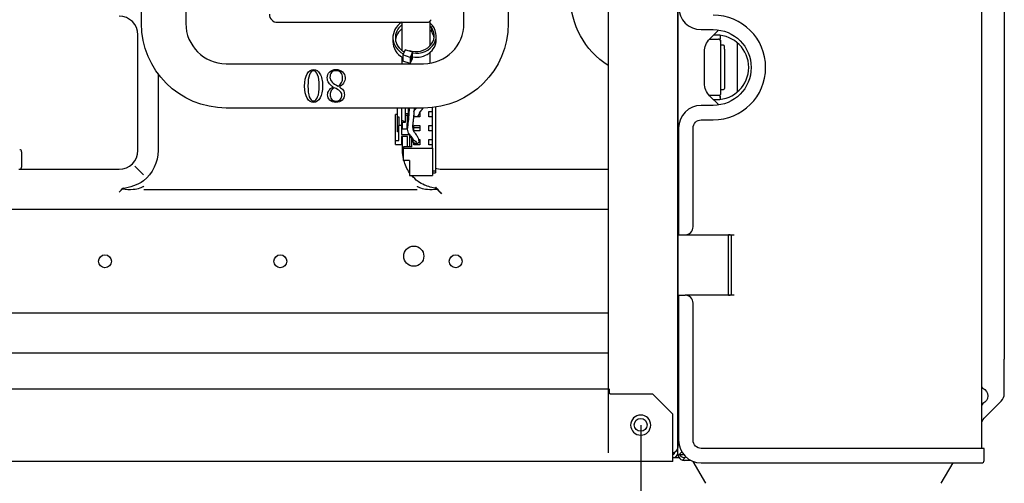
# Model space of a CAD drawing. Units: millimetres. Extents: x -1425 to 7014, y -3166 to 2374.
# Drawn here: x 240 to 484, y 1371 to 1486 of the extents above; entities that cross this region are included whole.
import ezdxf

# ---------------------------------------------------------------- set-up
doc = ezdxf.new("R2010")
doc.units = ezdxf.units.MM
doc.layers.add('1', color=7, linetype='Continuous', true_color=0xffffff)
doc.layers.add('AM_5', color=3, linetype='Continuous', lineweight=25)
doc.dimstyles.new('Standard$0', dxfattribs={"dimtxt": 0.18, "dimasz": 1.8, "dimexe": 0.18, "dimexo": 0.0625, "dimgap": 0.09, "dimtad": 0, "dimtih": 1, "dimtoh": 1, "dimdec": 4, "dimzin": 0, "dimdsep": 46, "dimtxsty": 'Standard', "dimcen": 0.09, "dimadec": 0, "dimazin": 0, "dimtfac": 1, "dimtdec": 4, "dimtofl": 0, "dimtmove": 0, "dimatfit": 3, "dimfxl": 1, "dimtolj": 1, "dimtzin": 0, "dimarcsym": 0})

# ---------------------------------------------------------------- blocks, each defined once
blk = doc.blocks.new('*D23')
at = {"layer": 'AM_5', "color": 0, "lineweight": -2, "transparency": 16777216}
for p, q in [((-111.81, 1385.77), (-111.81, 1338.62)), ((393.99, 1385.77), (393.99, 1338.62)), ((-110.01, 1338.8), (122.25, 1338.8)), ((392.19, 1338.8), (159.93, 1338.8))]:
    blk.add_line(p, q, dxfattribs=at)
at = {"layer": 'AM_5', "color": 0, "transparency": 16777216}
for points in [[(-110.01, 1339.1), (-110.01, 1338.5), (-111.81, 1338.8)], [(392.19, 1339.1), (392.19, 1338.5), (393.99, 1338.8)]]:
    blk.add_solid(points, dxfattribs=at)
at = {"layer": 'Defpoints', "color": 0, "transparency": 16777216}
for p in [(-111.81, 1385.83), (393.99, 1385.83), (393.99, 1338.8)]:
    blk.add_point(p, dxfattribs=at)
at = {"layer": 'AM_5', "color": 0, "transparency": 16777216, "insert": (141.09, 1338.8), "char_height": 15, "attachment_point": 5}
blk.add_mtext('\\A1;506', dxfattribs=at)

msp = doc.modelspace()

# ---------------------------------------------------------------- linework, layer by layer
at = {"layer": '1', "color": 0, "linetype": 'Continuous'}
for p, q in [((478.59, 1380.05), (478.59, 1669.95)), ((403.19, 1378.68), (403.19, 1666.68)), ((403.19, 1378.68), (403.19, 1666.68)), ((403.19, 1665.67), (403.19, 1380.28)), ((484.19, 1647.2), (484.19, 1402.2)), ((385.89, 1605.45), (385.89, 1378.98)), ((270.14, 1485.49), (270.14, 1496.49)), ((281.14, 1496.49), (281.14, 1485.49)), ((350.14, 1485.49), (350.14, 1496.49)), ((361.14, 1496.49), (361.14, 1485.49)), ((303.87, 1485.76), (341.16, 1485.76)), ((334.77, 1485.76), (334.77, 1478.78)), ((341.51, 1485.91), (342.02, 1486.41)), ((341.77, 1479.97), (341.77, 1486.16)), ((342.15, 1483.39), (342.15, 1484.39)), ((408.99, 1483.95), (411.99, 1483.95)), ((411.08, 1481.62), (413.31, 1483.85)), ((411.08, 1481.62), (413.31, 1483.85)), ((269.26, 1453.98), (269.26, 1482.63)), ((332.52, 1481.97), (332.52, 1480.97)), ((343.27, 1481.42), (343.27, 1482.42)), ((411.04, 1481.58), (413.29, 1481.58)), ((412.79, 1482.58), (412.04, 1482.58)), ((413.79, 1482.08), (413.79, 1482.51)), ((413.79, 1481.19), (413.79, 1481.08)), ((413.79, 1481.08), (413.79, 1468.08)), ((417.99, 1468.5), (417.99, 1480.66)), ((335.52, 1478.95), (334.94, 1477.66)), ((337.38, 1478.32), (335.52, 1478.95)), ((336.55, 1478.6), (336.63, 1478.79)), ((337.38, 1478.32), (336.8, 1477.03)), ((337.38, 1476.82), (337.38, 1478.32)), ((341.77, 1475.62), (341.77, 1478.33)), ((409.79, 1470.65), (409.79, 1478.51)), ((409.79, 1470.65), (409.79, 1478.51)), ((414.49, 1480.08), (413.79, 1480.08)), ((414.79, 1479.08), (414.79, 1479.78)), ((414.79, 1479.08), (414.79, 1470.08)), ((291.14, 1475.49), (340.14, 1475.49)), ((334.77, 1477.11), (334.77, 1475.49)), ((334.94, 1477.66), (334.94, 1476.16)), ((336.8, 1477.03), (334.94, 1477.66)), ((336.8, 1475.53), (334.94, 1476.16)), ((336.8, 1477.03), (336.8, 1475.53)), ((336.8, 1475.53), (337.38, 1476.82)), ((337.22, 1477.73), (336.96, 1477.16)), ((336.96, 1477.16), (336.96, 1476.11)), ((337.22, 1476.68), (336.96, 1476.77)), ((336.96, 1476.11), (337.22, 1476.68)), ((337.22, 1476.68), (337.22, 1477.73)), ((274.26, 1473.04), (274.26, 1453.98)), ((413.79, 1469.08), (414.49, 1469.08)), ((413.79, 1468.08), (413.79, 1467.98)), ((414.79, 1470.08), (414.79, 1469.38)), ((413.29, 1467.58), (411.04, 1467.58)), ((413.37, 1465.25), (411.08, 1467.54)), ((413.37, 1465.25), (411.08, 1467.54)), ((412.04, 1466.58), (412.79, 1466.58)), ((413.79, 1466.66), (413.79, 1467.08)), ((340.14, 1464.49), (291.14, 1464.49)), ((333.67, 1462.35), (333.67, 1464.49)), ((334.67, 1464.49), (334.67, 1461.49)), ((335.67, 1460.99), (335.67, 1464.49)), ((336.33, 1464.43), (335.67, 1464.43)), ((335.67, 1463.14), (336.26, 1463.14)), ((339.17, 1463.46), (339.17, 1462.31)), ((341.47, 1463.6), (342.37, 1463.6)), ((341.47, 1462.31), (341.47, 1463.6)), ((342.37, 1463.6), (342.37, 1464.61)), ((342.37, 1462.31), (342.37, 1463.6)), ((343.07, 1464.69), (343.07, 1448.91)), ((411.99, 1465.15), (408.99, 1465.15)), ((333.17, 1456.44), (333.17, 1462.93)), ((333.67, 1462.93), (333.17, 1462.93)), ((333.67, 1458.6), (333.67, 1462.35)), ((333.67, 1462.35), (333.97, 1462.35)), ((333.97, 1462.35), (333.97, 1460.19)), ((335.67, 1460.99), (334.67, 1461.49)), ((334.67, 1461.49), (334.67, 1460.19)), ((334.67, 1460.99), (335.67, 1460.99)), ((334.92, 1459.24), (334.92, 1460.99)), ((336.17, 1462.64), (335.67, 1462.64)), ((336.17, 1459.89), (336.17, 1462.64)), ((337.67, 1462.31), (337.67, 1462.73)), ((339.17, 1462.31), (337.67, 1462.31)), ((342.37, 1462.31), (341.47, 1462.31)), ((342.37, 1460.14), (342.37, 1462.31)), ((408.99, 1461.55), (411.99, 1461.55)), ((333.97, 1458.6), (333.67, 1458.6)), ((333.97, 1456.44), (333.97, 1460.19)), ((334.67, 1460.19), (333.97, 1460.19)), ((334.67, 1460.19), (334.67, 1457.94)), ((336.07, 1459.24), (334.67, 1459.24)), ((337.67, 1460.14), (339.17, 1460.14)), ((337.67, 1458.84), (337.67, 1460.14)), ((337.67, 1459.64), (339.17, 1459.64)), ((339.17, 1458.84), (337.67, 1458.84)), ((339.17, 1460.14), (339.17, 1458.84)), ((341.47, 1460.14), (342.37, 1460.14)), ((341.47, 1458.84), (341.47, 1460.14)), ((342.37, 1458.84), (341.47, 1458.84)), ((342.37, 1458.84), (342.37, 1460.14)), ((342.37, 1456.68), (342.37, 1458.84)), ((403.39, 1459.55), (403.39, 1433.05)), ((406.99, 1435.05), (406.99, 1459.55)), ((333.17, 1455.44), (333.17, 1456.44)), ((333.17, 1456.44), (333.97, 1456.44)), ((334.67, 1457.94), (336.52, 1457.94)), ((336.17, 1457.44), (334.67, 1457.44)), ((334.67, 1457.44), (334.67, 1455.44)), ((334.92, 1453.98), (334.92, 1457.44)), ((336.17, 1454.88), (336.17, 1457.44)), ((336.67, 1457.66), (336.67, 1454.88)), ((337.24, 1454.88), (337.24, 1456.78)), ((337.67, 1455.38), (337.67, 1456.01)), ((338.94, 1456.68), (339.17, 1456.68)), ((339.17, 1456.18), (338.98, 1456.18)), ((339.17, 1456.68), (339.17, 1455.38)), ((341.47, 1456.68), (342.37, 1456.68)), ((341.47, 1455.38), (341.47, 1456.68)), ((342.37, 1455.38), (342.37, 1456.68)), ((240.42, 1453.66), (240.42, 1451.76)), ((333.17, 1455.44), (334.67, 1455.44)), ((335.17, 1454.88), (335.17, 1454.51)), ((337.24, 1454.88), (335.17, 1454.88)), ((335.17, 1451.51), (335.17, 1454.51)), ((335.17, 1454.51), (342.37, 1454.51)), ((339.17, 1455.38), (337.67, 1455.38)), ((342.37, 1455.38), (341.47, 1455.38)), ((342.37, 1454.51), (342.37, 1455.38)), ((342.37, 1454.51), (342.37, 1447.76)), ((240.42, 1451.76), (240.42, 1449.86)), ((336.67, 1451.51), (335.17, 1451.51)), ((336.67, 1451.51), (336.67, 1447.76)), ((239.74, 1449.31), (264.59, 1449.31)), ((270.64, 1447.93), (268.51, 1450.06)), ((342.37, 1448.91), (343.07, 1448.91)), ((343.07, 1448.91), (343.07, 1448.41)), ((344.59, 1449.31), (385.89, 1449.31)), ((336.67, 1447.76), (342.37, 1447.76)), ((342.37, 1448.41), (343.07, 1448.41)), ((265.23, 1444.24), (264.59, 1443.6)), ((270.69, 1444.31), (338.5, 1444.31)), ((343.7, 1444.12), (344.59, 1443.23)), ((385.89, 1439.31), (229.18, 1439.31)), ((403.39, 1433.05), (403.99, 1433.05)), ((403.99, 1433.05), (404.99, 1433.05)), ((404.99, 1433.05), (417.19, 1433.05)), ((415.79, 1418.05), (415.79, 1433.05)), ((415.79, 1418.05), (415.79, 1433.05)), ((416.19, 1433.01), (415.79, 1433)), ((416.19, 1433.01), (417.19, 1433.05)), ((416.49, 1418.07), (416.49, 1433.02)), ((417.19, 1433.05), (417.19, 1433.05)), ((403.39, 1418.05), (403.39, 1382.05)), ((403.39, 1418.05), (403.99, 1418.05)), ((403.99, 1418.05), (404.99, 1418.05)), ((417.19, 1418.05), (404.99, 1418.05)), ((415.79, 1418.1), (416.19, 1418.09)), ((417.19, 1418.05), (416.19, 1418.09)), ((417.19, 1418.05), (417.19, 1418.05)), ((406.99, 1382.05), (406.99, 1416.05)), ((230.6, 1413.65), (385.89, 1413.65)), ((385.89, 1403.65), (209.16, 1403.65)), ((484.19, 1393.63), (484.19, 1402.2)), ((-102.71, 1394.83), (385.89, 1394.83)), ((386.19, 1394.83), (386.19, 1393.83)), ((396.99, 1393.53), (386.49, 1393.53)), ((401.99, 1388.53), (396.99, 1393.53)), ((483.43, 1391.79), (479.18, 1387.54)), ((401.99, 1378.13), (401.99, 1388.53)), ((401.99, 1378.98), (402.39, 1378.98)), ((401.99, 1376.83), (401.99, 1378.13)), ((402.19, 1377.68), (401.99, 1377.68)), ((402.19, 1378.98), (402.19, 1378.58)), ((402.19, 1377.72), (402.19, 1377.68)), ((403.54, 1377.68), (402.19, 1377.68)), ((402.39, 1378.98), (402.39, 1379.08)), ((403.22, 1378.48), (403.09, 1378.48)), ((403.25, 1378.24), (404.18, 1379.17)), ((403.25, 1378.24), (404.18, 1379.17)), ((403.79, 1378.68), (403.79, 1378.78)), ((403.79, 1378.68), (403.79, 1378.78)), ((404.67, 1378.48), (403.81, 1378.48)), ((405.17, 1377.96), (404.35, 1377.14)), ((405.17, 1377.96), (404.35, 1377.14)), ((404.89, 1377.68), (404.79, 1377.68)), ((404.89, 1377.68), (404.79, 1377.68)), ((477.49, 1380.05), (408.99, 1380.05)), ((479.2, 1380.05), (477.49, 1380.05)), ((479.2, 1377.05), (479.2, 1380.05)), ((401.99, 1376.83), (-119.81, 1376.83)), ((406.4, 1377.08), (404.79, 1377.08)), ((406.4, 1377.08), (404.79, 1377.08)), ((410.12, 1371.38), (406.98, 1376.82)), ((410.12, 1371.38), (406.98, 1376.82)), ((408.99, 1376.45), (477.49, 1376.45)), ((468.56, 1371.38), (471.48, 1376.45)), ((468.56, 1371.38), (471.48, 1376.45)), ((477.49, 1376.45), (478.59, 1376.45))]:
    msp.add_line(p, q, dxfattribs=at)
for centre, radius in [((337.69, 1427.74), 2.5), ((261.09, 1426.48), 1.6), ((304.59, 1426.48), 1.6), ((348.09, 1426.48), 1.6), ((393.99, 1385.88), 1.6)]:
    msp.add_circle(centre, radius, dxfattribs=at)
at = {"layer": '1', "color": 0, "linetype": 'Continuous', "extrusion": (0, 0, -1)}
msp.add_circle((-393.99, 1385.83), 2.5, dxfattribs=at)
for centre, radius, start, end in [((-396.89, 1492.13), 20.33, 302.7811, 0), ((-291.14, 1485.49), 21, 270, 0), ((-340.14, 1485.49), 21, 180, 270), ((-411.99, 1474.55), 9.4, 90, 180), ((-414.19, 1478.51), 4.4, 0, 45), ((-414.19, 1478.51), 4.4, 0, 45), ((-411.99, 1474.55), 9.4, 180, 270), ((-414.19, 1470.65), 4.4, 315, 0), ((-414.19, 1470.65), 4.4, 315, 0), ((-413.29, 1468.08), 0.5, 180, 270), ((-408.99, 1459.55), 2, 0, 90), ((-264.59, 1453.98), 9.67, 180, 231.4617), ((-344.59, 1453.98), 9.67, 347.314, 0), ((-344.59, 1453.98), 9.67, 325.0737, 345.1871), ((-344.59, 1453.98), 9.67, 307.1589, 319.9572), ((-479.09, 1395.4), 0.5, 295.029, 0), ((-477.99, 1393.05), 2.1, 115.029, 244.971), ((-480.59, 1386.12), 2, 0, 45), ((-408.99, 1382.05), 2, 270, 0), ((-404.79, 1378.68), 1, 270, 0), ((-404.79, 1378.68), 1, 270, 0)]:
    msp.add_arc(centre, radius, start, end, dxfattribs=at)
at = {"layer": '1', "color": 0, "linetype": 'Continuous'}
for centre, radius, start, end in [((303.87, 1487.76), 2, 180, 270), ((408.99, 1489.55), 5.6, 180, 270), ((411.99, 1474.55), 13, 270, 90), ((264.59, 1482.63), 4.67, 0, 90), ((291.14, 1485.49), 10, 180, 270), ((340.14, 1485.49), 10, 270, 0), ((341.16, 1486.26), 0.5, 270, 315.0008), ((412.79, 1474.58), 8, 270, 90), ((413.29, 1481.08), 0.5, 0, 90), ((414.49, 1479.78), 0.3, 0, 90), ((414.49, 1469.38), 0.3, 270, 0), ((408.99, 1459.55), 5.6, 90, 180), ((239.92, 1453.66), 0.5, 0, 88.5), ((264.59, 1453.98), 4.67, 270, 0), ((239.92, 1449.86), 0.5, 271.5, 0), ((344.59, 1453.98), 4.67, 250.927, 270), ((404.99, 1435.05), 2, 270, 0), ((404.99, 1416.05), 2, 0, 90), ((481.59, 1393.63), 2.6, 315, 0), ((479.09, 1390.69), 0.5, 115.029, 180), ((401.89, 1380.28), 1.3, 270, 0), ((408.99, 1382.05), 5.6, 180, 270), ((401.89, 1378.98), 0.5, 270, 0), ((401.89, 1378.98), 1.3, 270, 0), ((404.79, 1378.68), 1.6, 195.9131, 254.0869), ((404.79, 1378.68), 1.6, 195.9131, 254.0869), ((478.59, 1377.05), 0.602, 269.9999, 0)]:
    msp.add_arc(centre, radius, start, end, dxfattribs=at)
for centre, major_axis, ratio, start_param, end_param in [((338.07, 1481.97), (5.55, 0), 0.866025, 2.233599, 4.139955), ((338.07, 1481.97), (-4.95, 0), 0.866025, 5.442505, 7.256649), ((338.27, 1482.42), (5, 0), 0.866025, 4.534146, 7.078549), ((338.07, 1480.97), (-4.95, 0), 0.866025, 5.442505, 6.16614), ((338.27, 1482.42), (-4.5, 0), 0.866025, 1.198792, 3.670572), ((338.07, 1481.97), (-4.95, 0), 0.866025, 3.740147, 3.866901), ((338.07, 1480.97), (-4.95, 0), 0.866025, 3.740147, 3.866901), ((338.27, 1481.42), (-4.5, 0), 0.866025, 3.270221, 3.670572), ((338.07, 1480.97), (5.55, 0), 0.866025, 3.141593, 4.113209), ((338.27, 1481.42), (5, 0), 0.866025, 4.534146, 6.283146), ((413.69, 1482.08), (0, -0.5), 0.208382, 6.093145, 7.853982), ((413.69, 1467.08), (0, -0.5), 0.208382, 1.570796, 4.712389)]:
    msp.add_ellipse(centre, major_axis=major_axis, ratio=ratio, start_param=start_param, end_param=end_param, dxfattribs=at)
for points, knots in [([(413.8, 1481.32), (413.8, 1481.3), (413.8, 1481.28), (413.79, 1481.23), (413.79, 1481.21), (413.79, 1481.19)], [0, 0, 0, 0, 0.436991, 0.436991, 1, 1, 1, 1]), ([(314.45, 1467), (314.03, 1466.26), (313.49, 1465.88), (312.19, 1465.88), (311.66, 1466.24), (310.82, 1467.68), (310.61, 1468.67), (310.61, 1471.23), (310.82, 1472.24), (311.24, 1472.97)], [0, 0, 0, 0, 0.258184, 0.258184, 0.505315, 0.505315, 0.752446, 0.752446, 1, 1, 1, 1]), ([(311.24, 1472.97), (311.66, 1473.7), (312.19, 1474.07), (313.46, 1474.07), (313.99, 1473.71), (314.85, 1472.28), (315.07, 1471.26), (315.07, 1468.74), (314.86, 1467.75), (314.45, 1467)], [0, 0, 0, 0, 0.254965, 0.254965, 0.50993, 0.50993, 0.764324, 0.764324, 1, 1, 1, 1]), ([(313.84, 1472.71), (313.57, 1473.37), (313.23, 1473.7), (312.39, 1473.7), (312.05, 1473.37), (311.56, 1472.06), (311.44, 1471.14), (311.44, 1468.83), (311.55, 1467.93), (311.78, 1467.26)], [0, 0, 0, 0, 0.239895, 0.239895, 0.497873, 0.497873, 0.755851, 0.755851, 1, 1, 1, 1]), ([(316.59, 1470.75), (316.36, 1471.12), (316.24, 1471.53), (316.24, 1472.56), (316.44, 1473.06), (317.25, 1473.87), (317.79, 1474.07), (319.06, 1474.07), (319.58, 1473.87), (320.44, 1473.06), (320.66, 1472.59), (320.66, 1471.53), (320.54, 1471.08), (320.04, 1470.33), (319.69, 1470), (319.23, 1469.72)], [0, 0, 0, 0, 0.115124, 0.115124, 0.271322, 0.271322, 0.427521, 0.427521, 0.570344, 0.570344, 0.713168, 0.713168, 0.856584, 0.856584, 1, 1, 1, 1]), ([(317.26, 1473.28), (317.01, 1472.96), (316.89, 1472.58), (316.89, 1471.7), (317.06, 1471.31), (317.41, 1470.94)], [0, 0, 0, 0, 0.536341, 0.536341, 1, 1, 1, 1]), ([(319.6, 1473.28), (319.29, 1473.59), (318.91, 1473.74), (317.9, 1473.74), (317.5, 1473.59), (317.26, 1473.28)], [0, 0, 0, 0, 0.45674, 0.45674, 1, 1, 1, 1]), ([(319.77, 1470.84), (319.96, 1471.22), (320.05, 1471.62), (320.05, 1472.56), (319.9, 1472.96), (319.6, 1473.28)], [0, 0, 0, 0, 0.467136, 0.467136, 1, 1, 1, 1]), ([(311.78, 1467.26), (312.01, 1466.59), (312.36, 1466.26), (313.23, 1466.26), (313.57, 1466.59), (314.11, 1467.93), (314.25, 1468.83), (314.25, 1471.14), (314.11, 1472.06), (313.84, 1472.71)], [0, 0, 0, 0, 0.272639, 0.272639, 0.5106, 0.5106, 0.748561, 0.748561, 1, 1, 1, 1]), ([(320.16, 1468.9), (320.38, 1468.57), (320.48, 1468.21), (320.48, 1467.27), (320.3, 1466.82), (319.55, 1466.07), (319.03, 1465.88), (317.76, 1465.88), (317.27, 1466.07), (316.52, 1466.82), (316.33, 1467.27), (316.33, 1468.18), (316.44, 1468.53), (316.87, 1469.18), (317.21, 1469.47), (317.67, 1469.72)], [0, 0, 0, 0, 0.129891, 0.129891, 0.299802, 0.299802, 0.469714, 0.469714, 0.625076, 0.625076, 0.780438, 0.780438, 0.890219, 0.890219, 1, 1, 1, 1]), ([(317.2, 1468.83), (317.02, 1468.55), (316.94, 1468.22), (316.94, 1467.41), (317.05, 1467.03), (317.51, 1466.37), (317.87, 1466.21), (318.91, 1466.21), (319.3, 1466.36), (319.53, 1466.68)], [0, 0, 0, 0, 0.217026, 0.217026, 0.469588, 0.469588, 0.720291, 0.720291, 1, 1, 1, 1]), ([(319.53, 1466.68), (319.76, 1466.99), (319.88, 1467.32), (319.88, 1468), (319.71, 1468.34), (319.38, 1468.67)], [0, 0, 0, 0, 0.501597, 0.501597, 1, 1, 1, 1]), ([(413.79, 1467.98), (413.79, 1467.95), (413.79, 1467.93), (413.8, 1467.88), (413.8, 1467.86), (413.8, 1467.84)], [0, 0, 0, 0, 0.563009, 0.563009, 1, 1, 1, 1]), ([(336.34, 1464.43), (336.34, 1464.18), (336.31, 1463.55), (336.21, 1462.57), (336.08, 1461.43), (335.99, 1460.44), (335.99, 1459.59), (336.07, 1459.13), (336.14, 1458.86), (336.15, 1458.83)], [0, 0, 0, 0, 0.124867, 0.318316, 0.496784, 0.708563, 0.838977, 0.983488, 1, 1, 1, 1]), ([(336.54, 1464.49), (336.52, 1462.99), (336.35, 1461.2), (336.08, 1459.54), (336.1, 1458.93), (336.27, 1458.29), (336.73, 1457.76), (337.2, 1457.26), (337.42, 1456.8), (337.88, 1456.41), (338.34, 1456.04), (338.39, 1455.79), (338.42, 1455.65)], [0, 0, 0, 0, 0.409665, 0.476356, 0.552111, 0.620817, 0.679236, 0.737688, 0.805206, 0.866784, 0.928292, 1, 1, 1, 1]), ([(339.02, 1456.28), (339, 1456.47), (338.94, 1456.84), (338.72, 1457.25), (338.47, 1457.61), (338.25, 1457.99), (338.02, 1458.29), (337.81, 1458.51), (337.72, 1458.61), (337.67, 1458.76), (337.61, 1459.04), (337.51, 1459.48), (337.46, 1460.17), (337.56, 1460.97), (337.68, 1462.01), (337.79, 1463.18), (337.84, 1464.04), (337.85, 1464.49)], [0, 0, 0, 0, 0.067751, 0.145462, 0.192505, 0.254571, 0.287289, 0.315906, 0.366869, 0.391887, 0.418389, 0.477337, 0.532899, 0.633594, 0.73786, 0.864702, 1, 1, 1, 1]), ([(337.8, 1463.86), (337.86, 1463.93), (338.03, 1464.12), (338.23, 1464.34), (338.36, 1464.48)], [0, 0, 0, 0, 0.358729, 1, 1, 1, 1]), ([(336.38, 1458.23), (336.4, 1458.19), (336.48, 1458.02), (336.61, 1457.77), (336.78, 1457.43), (336.93, 1457.18), (337.14, 1456.94), (337.36, 1456.64), (337.45, 1456.45), (337.49, 1456.37), (337.51, 1456.34), (337.52, 1456.3), (337.52, 1456.29)], [0, 0, 0, 0, 0.033825, 0.165625, 0.24989, 0.39238, 0.540147, 0.714437, 0.765744, 0.820215, 0.888507, 1, 1, 1, 1]), ([(343.3, 1444.6), (342.28, 1444.71), (341.26, 1444.98), (339.78, 1445.64), (339.25, 1445.94), (338.75, 1446.28)], [0, 0, 0, 0, 0.63158, 0.63158, 1, 1, 1, 1]), ([(265.4, 1444.43), (266.3, 1444.31), (267.22, 1444.28), (268.7, 1444.4), (269.29, 1444.51), (270.1, 1444.77), (270.36, 1444.88), (270.63, 1445.03), (270.66, 1445.05), (270.69, 1445.07)], [0, 0, 0, 0, 0.495696, 0.495696, 0.818262, 0.818262, 0.979545, 0.979545, 1, 1, 1, 1]), ([(338.5, 1445.07), (338.52, 1445.05), (338.55, 1445.03), (338.81, 1444.88), (339.07, 1444.77), (339.88, 1444.51), (340.47, 1444.41), (341.86, 1444.28), (342.66, 1444.31), (343.46, 1444.39)], [0, 0, 0, 0, 0.020186, 0.020186, 0.191517, 0.191517, 0.534181, 0.534181, 1, 1, 1, 1]), ([(386.49, 1393.53), (386.46, 1393.53), (386.42, 1393.54), (386.36, 1393.56), (386.33, 1393.58), (386.28, 1393.62), (386.26, 1393.64), (386.22, 1393.7), (386.21, 1393.73), (386.19, 1393.79), (386.19, 1393.81), (386.19, 1393.83)], [0, 0, 0, 0, 0.21366, 0.21366, 0.427345, 0.427345, 0.640547, 0.640547, 0.851747, 0.851747, 1, 1, 1, 1]), ([(403.19, 1378.68), (403.19, 1378.68), (403.19, 1378.68), (403.19, 1378.53), (403.21, 1378.38), (403.25, 1378.24)], [0, 0, 0, 0, 0.013982, 0.013982, 1, 1, 1, 1]), ([(403.19, 1378.68), (403.19, 1378.68), (403.19, 1378.68), (403.19, 1378.53), (403.21, 1378.38), (403.25, 1378.24)], [0, 0, 0, 0, 0.013982, 0.013982, 1, 1, 1, 1]), ([(404.35, 1377.14), (404.5, 1377.1), (404.64, 1377.08), (404.79, 1377.08), (404.79, 1377.08), (404.79, 1377.08)], [0, 0, 0, 0, 0.986018, 0.986018, 1, 1, 1, 1]), ([(404.35, 1377.14), (404.5, 1377.1), (404.64, 1377.08), (404.79, 1377.08), (404.79, 1377.08), (404.79, 1377.08)], [0, 0, 0, 0, 0.986018, 0.986018, 1, 1, 1, 1])]:
    msp.add_open_spline(points, degree=3, knots=knots, dxfattribs=at)
for points, degree in [([(317.67, 1469.72), (317.18, 1470.03), (316.82, 1470.38), (316.59, 1470.75)], 3), ([(317.41, 1470.94), (317.76, 1470.56), (318.28, 1470.22), (318.97, 1469.91)], 3), ([(318.97, 1469.91), (319.32, 1470.16), (319.58, 1470.47), (319.77, 1470.84)], 3), ([(317.97, 1469.53), (317.63, 1469.34), (317.37, 1469.11), (317.2, 1468.83)], 3), ([(319.38, 1468.67), (319.05, 1468.99), (318.58, 1469.28), (317.97, 1469.53)], 3), ([(319.23, 1469.72), (319.63, 1469.5), (319.94, 1469.23), (320.16, 1468.9)], 3), ([(337.8, 1463.86), (337.7, 1463.72), (337.64, 1463.56)], 2), ([(339.19, 1463.53), (339.07, 1463.3), (338.99, 1463.06), (338.99, 1462.87)], 3), ([(339.31, 1463.65), (339.73, 1464.01), (340.02, 1464.49)], 2), ([(270.62, 1446.42), (269.11, 1445.37), (267.35, 1444.7), (265.52, 1444.57)], 3), ([(264.59, 1443.6), (264.95, 1443.96), (265.3, 1444.33), (265.65, 1444.72)], 3), ([(265.23, 1444.24), (265.3, 1444.31), (265.37, 1444.38), (265.43, 1444.46)], 3), ([(265.43, 1444.46), (265.5, 1444.55), (265.58, 1444.64), (265.65, 1444.72)], 3), ([(343.12, 1444.82), (343.22, 1444.7), (343.32, 1444.58), (343.42, 1444.45)], 3), ([(343.12, 1444.82), (343.59, 1444.27), (344.09, 1443.74), (344.59, 1443.23)], 3), ([(343.42, 1444.45), (343.51, 1444.33), (343.6, 1444.22), (343.7, 1444.12)], 3)]:
    msp.add_open_spline(points, degree=degree, dxfattribs=at)
for points, weights in [([(337.63, 1462.7), (338.09, 1462.04), (338.82, 1462.32), (338.99, 1462.87)], [0.5808019959, 0.392934002035, 0.532666670062, 0.999999999981]), ([(338.42, 1455.65), (338, 1455.57), (337.53, 1455.77), (337.52, 1456.27)], [1, 0.635228910966, 0.470044743025, 0.504447496176]), ([(339.02, 1456.28), (339.01, 1455.92), (338.73, 1455.71), (338.42, 1455.65)], [0.505591505844, 0.537113755199, 0.701916586579, 0.999999999984])]:
    msp.add_rational_spline(points, weights, degree=3, dxfattribs=at)

# ---------------------------------------------------------------- dimensions: what is measured, and where the dimension line sits
at = {"layer": 'AM_5', "color": 0}
dim = msp.add_linear_dim(base=(393.99, 1338.8), p1=(-111.81, 1385.83), p2=(393.99, 1385.83), dimstyle='Standard$0', override={"dimtxt": 15, "dimdec": 0}, dxfattribs=at)
dim.commit()
dim.dimension.update_dxf_attribs({"geometry": '*D23', "text_midpoint": (141.09, 1338.8)})

doc.saveas('drawing.dxf')
